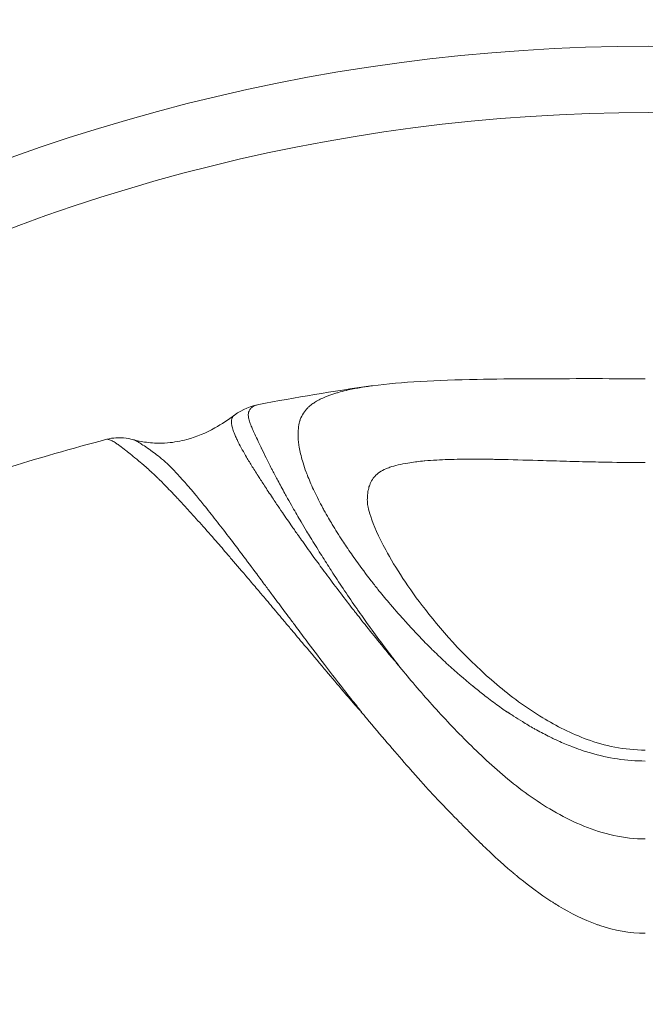
# Model space of a CAD drawing. Units: millimetres. Extents: x 2067 to 22381, y 2256 to 13318.
# Drawn here: x 7854 to 7869, y 9569 to 9591 of the extents above; entities that cross this region are included whole.
import ezdxf

# ---------------------------------------------------------------- set-up
doc = ezdxf.new("R2010")
doc.units = ezdxf.units.MM
doc.header["$MEASUREMENT"] = 0
doc.styles.get("Standard").update_dxf_attribs({"font": 'arial.ttf'})
doc.dimstyles.get("Standard").update_dxf_attribs({"dimtxt": 0.18, "dimasz": 0.18, "dimexe": 0.18, "dimexo": 0.0625, "dimgap": 0.09, "dimtad": 0, "dimtih": 1, "dimtoh": 1, "dimdec": 4, "dimzin": 0, "dimdsep": 46, "dimtxsty": 'Standard', "dimcen": 0.09, "dimadec": 0, "dimazin": 0, "dimtfac": 1, "dimtdec": 4, "dimtofl": 0, "dimtmove": 0, "dimatfit": 3, "dimfxl": 1, "dimtolj": 1, "dimtzin": 0, "dimarcsym": 0})

# ---------------------------------------------------------------- blocks, each defined once
blk = doc.blocks.new('*D8')
at = {"color": 0, "lineweight": -2, "transparency": 16777216}
for p, q in [((2400.519, 12958.752), (2340.339, 12958.752)), ((2340.519, 12888.752), (2340.519, 8008.911)), ((2400.519, 7938.911), (2340.339, 7938.911)), ((8881.22, 4962.689), (8881.22, 5022.869)), ((13443.552, 4962.689), (13443.552, 5022.869)), ((8951.22, 5022.689), (13373.552, 5022.689))]:
    blk.add_line(p, q, dxfattribs=at)
at = {"color": 0, "transparency": 16777216}
for points in [[(2328.852, 12888.752), (2352.185, 12888.752), (2340.519, 12958.752)], [(2328.852, 8008.911), (2352.185, 8008.911), (2340.519, 7938.911)], [(8951.22, 5034.355), (8951.22, 5011.022), (8881.22, 5022.689)], [(13373.552, 5034.355), (13373.552, 5011.022), (13443.552, 5022.689)]]:
    blk.add_solid(points, dxfattribs=at)
at = {"layer": 'Defpoints', "color": 0, "transparency": 16777216}
for p in [(7021.618, 12958.752), (2340.519, 7938.911), (7858.973, 7938.911), (13443.552, 5022.689), (13443.552, 3470.468), (8881.22, 2361.071)]:
    blk.add_point(p, dxfattribs=at)
at = {"color": 0, "lineweight": 13, "transparency": 16777216, "insert": (2198.404, 10467.246), "char_height": 200, "attachment_point": 5, "rotation": 90}
blk.add_mtext('\\A1;500', dxfattribs=at)
at = {"color": 0, "lineweight": 13, "transparency": 16777216, "insert": (11162.386, 5164.803), "char_height": 200, "attachment_point": 5}
blk.add_mtext('\\A1;470', dxfattribs=at)
blk = doc.blocks.new('*D9')
at = {"color": 0, "lineweight": -2, "transparency": 16777216}
for p, q in [((2405.307, 11039.989), (2405.307, 11020.954)), ((4405.307, 11021.114), (4405.307, 11021.314)), ((4335.307, 11021.134), (2475.307, 11021.134)), ((18480.54, 3791.071), (18540.72, 3791.071)), ((18540.54, 3721.071), (18540.54, 2325.871)), ((18480.54, 2255.871), (18540.72, 2255.871))]:
    blk.add_line(p, q, dxfattribs=at)
at = {"color": 0, "transparency": 16777216}
for points in [[(2475.307, 11032.801), (2475.307, 11009.468), (2405.307, 11021.134)], [(4335.307, 11032.801), (4335.307, 11009.468), (4405.307, 11021.134)], [(18528.873, 3721.071), (18552.207, 3721.071), (18540.54, 3791.071)], [(18528.873, 2325.871), (18552.207, 2325.871), (18540.54, 2255.871)]]:
    blk.add_solid(points, dxfattribs=at)
at = {"layer": 'Defpoints', "color": 0, "transparency": 16777216}
for p in [(2405.307, 11040.052), (2405.307, 11021.134), (4405.307, 11021.052), (16884.902, 3791.071), (16884.902, 2255.871), (18540.54, 2255.871)]:
    blk.add_point(p, dxfattribs=at)
at = {"color": 0, "lineweight": 13, "transparency": 16777216, "insert": (3405.307, 10919.866), "char_height": 120, "attachment_point": 5}
blk.add_mtext('\\A1;200', dxfattribs=at)
at = {"color": 0, "lineweight": 13, "transparency": 16777216, "insert": (18641.809, 3023.471), "char_height": 120, "attachment_point": 5, "rotation": 90}
blk.add_mtext('\\A1;155', dxfattribs=at)
blk = doc.blocks.new('*D11')
at = {"color": 0, "lineweight": -2, "transparency": 16777216}
for p, q in [((7756.133, 12958.752), (7796.81, 12958.752)), ((7796.63, 11565.043), (7796.63, 12888.752)), ((7771.591, 11495.043), (7796.81, 11495.043)), ((12541.896, 10401.544), (12541.896, 10461.724)), ((17104.227, 10401.544), (17104.227, 10461.724)), ((12611.896, 10461.544), (17034.227, 10461.544))]:
    blk.add_line(p, q, dxfattribs=at)
at = {"color": 0, "transparency": 16777216}
for points in [[(7784.963, 12888.752), (7808.297, 12888.752), (7796.63, 12958.752)], [(7784.963, 11565.043), (7808.297, 11565.043), (7796.63, 11495.043)], [(12611.896, 10473.211), (12611.896, 10449.877), (12541.896, 10461.544)], [(17034.227, 10473.211), (17034.227, 10449.877), (17104.227, 10461.544)]]:
    blk.add_solid(points, dxfattribs=at)
at = {"layer": 'Defpoints', "color": 0, "transparency": 16777216}
for p in [(7756.07, 12958.752), (7796.63, 12958.752), (7771.529, 11495.043), (17104.227, 10461.544), (17104.227, 8909.324), (12541.896, 7799.927)]:
    blk.add_point(p, dxfattribs=at)
at = {"color": 0, "lineweight": 13, "transparency": 16777216, "insert": (7897.899, 12226.897), "char_height": 120, "attachment_point": 5, "rotation": 90}
blk.add_mtext('\\A1;150', dxfattribs=at)
at = {"color": 0, "lineweight": 13, "transparency": 16777216, "insert": (14823.061, 10603.659), "char_height": 200, "attachment_point": 5}
blk.add_mtext('\\A1;470', dxfattribs=at)

msp = doc.modelspace()

# ---------------------------------------------------------------- linework, layer by layer
at = {"color": 0, "linetype": 'Continuous', "lineweight": 0}
for radius, start, end in [(81.73742, 73.3264659, 156.6026989), (77.90972, 73.3264659, 157.0102601), (63.69105, 22.7446509, 157.2553491), (61.52177, 22.9391196, 157.0608804), (42.5, 29.921431, 150.078569), (41, 31.135327, 148.864673)]:
    msp.add_arc((7868.67338, 9548.38881), radius, start, end, dxfattribs=at)
msp.add_ellipse((7937.57766, 9622.74491), major_axis=(-75.41197, -46.86645), ratio=0.12345066, start_param=0.01248426, end_param=0.0174521, dxfattribs=at)
for points, knots in [([(7862.43541, 9583.21432), (7863.09236, 9583.3018), (7863.87452, 9583.34052), (7865.18558, 9583.36607), (7865.60092, 9583.3699), (7866.76835, 9583.37519), (7867.58028, 9583.37391), (7868.45767, 9583.37378), (7868.5295, 9583.37377), (7868.60132, 9583.37377)], [0, 0, 0, 0, 3.42223889, 3.42223889, 4.85885317, 4.85885317, 7.27735209, 7.27735209, 7.49281762, 7.49281762, 7.49281762, 7.49281762]), ([(7865.2834, 9575.97674), (7865.23271, 9576.01382), (7865.18206, 9576.05069), (7865.13147, 9576.08737), (7865.08087, 9576.12405), (7865.03223, 9576.16354), (7864.98264, 9576.2017), (7864.97191, 9576.20995), (7864.9612, 9576.21821), (7864.95051, 9576.22648), (7864.86749, 9576.29068), (7864.78572, 9576.35527), (7864.70559, 9576.42053), (7864.70068, 9576.42452), (7864.69578, 9576.42852), (7864.69089, 9576.43252), (7864.50069, 9576.58802), (7864.32088, 9576.74758), (7864.14635, 9576.90655), (7864.09724, 9576.95129), (7864.0488, 9576.99617), (7864.001, 9577.04118), (7863.97076, 9577.06964), (7863.94079, 9577.09815), (7863.91106, 9577.1267), (7863.86601, 9577.16996), (7863.82154, 9577.21331), (7863.77761, 9577.25671), (7863.75943, 9577.27468), (7863.74134, 9577.29265), (7863.72334, 9577.31064), (7863.63731, 9577.39661), (7863.5534, 9577.48265), (7863.47146, 9577.56858), (7863.37543, 9577.66928), (7863.2821, 9577.76981), (7863.19124, 9577.86991), (7863.17611, 9577.88657), (7863.16106, 9577.90323), (7863.14607, 9577.91987), (7863.02633, 9578.05285), (7862.91123, 9578.18496), (7862.80059, 9578.31602), (7862.7169, 9578.41516), (7862.63575, 9578.51375), (7862.55709, 9578.61171), (7862.5029, 9578.67919), (7862.44989, 9578.74637), (7862.39806, 9578.81322), (7862.28651, 9578.9571), (7862.18031, 9579.09916), (7862.07957, 9579.23899), (7862.07627, 9579.24358), (7862.07297, 9579.24816), (7862.06967, 9579.25275), (7861.9919, 9579.36097), (7861.91742, 9579.46782), (7861.84632, 9579.57317), (7861.81561, 9579.61867), (7861.78553, 9579.6639), (7861.75609, 9579.70884), (7861.67414, 9579.83392), (7861.59689, 9579.95673), (7861.52443, 9580.077), (7861.49558, 9580.12488), (7861.46749, 9580.17236), (7861.44017, 9580.21941), (7861.40401, 9580.28168), (7861.3692, 9580.34321), (7861.33575, 9580.40396), (7861.32759, 9580.41877), (7861.31951, 9580.43354), (7861.31152, 9580.44826), (7861.24144, 9580.57728), (7861.1776, 9580.70268), (7861.12018, 9580.82405), (7861.0657, 9580.93922), (7861.01702, 9581.05075), (7860.9743, 9581.15828), (7860.96517, 9581.18127), (7860.95632, 9581.20407), (7860.94774, 9581.22669), (7860.94309, 9581.23893), (7860.93853, 9581.25111), (7860.93405, 9581.26323), (7860.90738, 9581.33539), (7860.88354, 9581.4056), (7860.86256, 9581.47381), (7860.82874, 9581.58373), (7860.80238, 9581.68834), (7860.78373, 9581.78752), (7860.78337, 9581.78945), (7860.78301, 9581.79138), (7860.78265, 9581.7933), (7860.77712, 9581.82312), (7860.77229, 9581.85244), (7860.76817, 9581.88127), (7860.76767, 9581.88477), (7860.76718, 9581.88827), (7860.7667, 9581.89176), (7860.76071, 9581.93525), (7860.75635, 9581.97746), (7860.75363, 9582.01839), (7860.74498, 9582.14818), (7860.75265, 9582.26567), (7860.77698, 9582.36923), (7860.78137, 9582.38791), (7860.78639, 9582.40618), (7860.79201, 9582.42403), (7860.79285, 9582.42672), (7860.79372, 9582.42941), (7860.79459, 9582.43208), (7860.79653, 9582.43799), (7860.79853, 9582.44385), (7860.8006, 9582.44966), (7860.83748, 9582.5533), (7860.89535, 9582.64005), (7860.97059, 9582.71623), (7860.98555, 9582.73138), (7861.00174, 9582.7462), (7861.01906, 9582.76069), (7861.03355, 9582.77281), (7861.04883, 9582.78472), (7861.06484, 9582.79639), (7861.08981, 9582.8146), (7861.11655, 9582.83223), (7861.14478, 9582.84926), (7861.21273, 9582.89025), (7861.28834, 9582.92771), (7861.37269, 9582.96252), (7861.39734, 9582.9727), (7861.42284, 9582.98266), (7861.44918, 9582.99242), (7861.50549, 9583.01327), (7861.56564, 9583.03325), (7861.62962, 9583.05228), (7861.63998, 9583.05536), (7861.65044, 9583.05841), (7861.66101, 9583.06144), (7861.71639, 9583.07733), (7861.77453, 9583.09252), (7861.83543, 9583.10698), (7861.83984, 9583.10803), (7861.84426, 9583.10907), (7861.8487, 9583.11011), (7861.89637, 9583.12128), (7861.94571, 9583.132), (7861.99673, 9583.14228), (7862.04363, 9583.15172), (7862.09217, 9583.16083), (7862.14223, 9583.16957), (7862.22417, 9583.18387), (7862.31019, 9583.19718), (7862.39963, 9583.20948), (7862.4115, 9583.21111), (7862.42342, 9583.21272), (7862.43541, 9583.21432)], [-0.0005919235, -0.0005919235, -0.0005919235, -0.0005919235, -0.000375896, -0.000375896, -0.000375896, -0.0001598684, -0.0001598684, -0.0001598684, -0.0001131235, -0.0001131235, -0.0001131235, 0.0002499594, 0.0002499594, 0.0002499594, 0.0002721866, 0.0002721866, 0.0002721866, 0.0011362967, 0.0011362967, 0.0011362967, 0.0013794585, 0.0013794585, 0.0013794585, 0.0015332557, 0.0015332557, 0.0015332557, 0.0017663224, 0.0017663224, 0.0017663224, 0.0018627938, 0.0018627938, 0.0018627938, 0.0023240007, 0.0023240007, 0.0023240007, 0.0028645169, 0.0028645169, 0.0028645169, 0.0029545202, 0.0029545202, 0.0029545202, 0.0036737801, 0.0036737801, 0.0036737801, 0.0042178867, 0.0042178867, 0.0042178867, 0.0045927371, 0.0045927371, 0.0045927371, 0.0053994585, 0.0053994585, 0.0053994585, 0.0054259404, 0.0054259404, 0.0054259404, 0.0060509772, 0.0060509772, 0.0060509772, 0.0063209573, 0.0063209573, 0.0063209573, 0.0070724483, 0.0070724483, 0.0070724483, 0.0073716223, 0.0073716223, 0.0073716223, 0.0077675061, 0.0077675061, 0.0077675061, 0.0078640379, 0.0078640379, 0.0078640379, 0.0087100909, 0.0087100909, 0.0087100909, 0.0095129484, 0.0095129484, 0.0095129484, 0.0096845582, 0.0096845582, 0.0096845582, 0.0097773978, 0.0097773978, 0.0097773978, 0.0103297811, 0.0103297811, 0.0103297811, 0.0112200452, 0.0112200452, 0.0112200452, 0.0112373841, 0.0112373841, 0.0112373841, 0.011505618, 0.011505618, 0.011505618, 0.0115382499, 0.0115382499, 0.0115382499, 0.011944804, 0.011944804, 0.011944804, 0.0132338382, 0.0132338382, 0.0132338382, 0.0134664466, 0.0134664466, 0.0134664466, 0.0135015381, 0.0135015381, 0.0135015381, 0.0135791072, 0.0135791072, 0.0135791072, 0.0149620584, 0.0149620584, 0.0149620584, 0.0152370829, 0.0152370829, 0.0152370829, 0.0154671966, 0.0154671966, 0.0154671966, 0.0158261685, 0.0158261685, 0.0158261685, 0.0166902786, 0.0166902786, 0.0166902786, 0.0169428566, 0.0169428566, 0.0169428566, 0.0174828133, 0.0174828133, 0.0174828133, 0.0175702637, 0.0175702637, 0.0175702637, 0.0180287752, 0.0180287752, 0.0180287752, 0.0180619553, 0.0180619553, 0.0180619553, 0.0184184988, 0.0184184988, 0.0184184988, 0.0187462195, 0.0187462195, 0.0187462195, 0.0192826089, 0.0192826089, 0.0192826089, 0.0193537629, 0.0193537629, 0.0193537629, 0.0193537629]), ([(7863.01246, 9576.90242), (7863.00686, 9576.91327), (7862.99958, 9576.92316), (7862.99231, 9576.93294), (7862.9433, 9576.99891), (7862.89345, 9577.06384), (7862.78199, 9577.2096), (7862.72038, 9577.28998), (7862.55188, 9577.51487), (7862.44732, 9577.65837), (7862.26042, 9577.91847), (7862.17733, 9578.03577), (7862.08032, 9578.17486), (7862.06428, 9578.19793), (7862.04833, 9578.22094), (7861.95202, 9578.35988), (7861.85879, 9578.49685), (7861.67809, 9578.76674), (7861.59059, 9578.89972), (7861.49946, 9579.04031), (7861.49299, 9579.05031), (7861.4808, 9579.06916), (7861.47508, 9579.07801), (7861.46938, 9579.08685), (7861.39765, 9579.19799), (7861.32802, 9579.3073), (7861.18158, 9579.54036), (7861.10555, 9579.66337), (7861.0027, 9579.83206), (7860.9735, 9579.88024), (7860.90258, 9579.99795), (7860.86143, 9580.06685), (7860.75397, 9580.24847), (7860.68941, 9580.35938), (7860.5886, 9580.53524), (7860.55067, 9580.60211), (7860.49272, 9580.7053), (7860.47194, 9580.74251), (7860.39587, 9580.8796), (7860.34302, 9580.97652), (7860.25085, 9581.14895), (7860.21068, 9581.22548), (7860.16589, 9581.31219), (7860.15925, 9581.32508), (7860.15268, 9581.33788), (7860.10876, 9581.4234), (7860.06773, 9581.50497), (7859.99108, 9581.65982), (7859.95546, 9581.73309), (7859.92041, 9581.80631), (7859.91842, 9581.81046), (7859.88575, 9581.87884), (7859.85732, 9581.93946), (7859.80293, 9582.056), (7859.77723, 9582.11144), (7859.74736, 9582.17665), (7859.74093, 9582.19075), (7859.71924, 9582.23837), (7859.70494, 9582.26972), (7859.67491, 9582.34002), (7859.66087, 9582.37699), (7859.64427, 9582.42997), (7859.63937, 9582.44813), (7859.63269, 9582.47889), (7859.63046, 9582.49184), (7859.62513, 9582.53309), (7859.62473, 9582.55932), (7859.63019, 9582.60425), (7859.63523, 9582.62349), (7859.64391, 9582.6443), (7859.64519, 9582.64718), (7859.64653, 9582.65002), (7859.65612, 9582.67036), (7859.66883, 9582.6889), (7859.70008, 9582.72178), (7859.71858, 9582.73615), (7859.74419, 9582.75064), (7859.74828, 9582.75282), (7859.75247, 9582.75493), (7859.77093, 9582.76421), (7859.79144, 9582.7721), (7859.8285, 9582.78283), (7859.84375, 9582.78646), (7859.85988, 9582.78957)], [0.14960044, 0.14960044, 0.14960044, 0.14960044, 0.1541573, 0.1541573, 0.1541573, 0.18489033, 0.18489033, 0.22348312, 0.22348312, 0.29308461, 0.29308461, 0.35136742, 0.35136742, 0.36298668, 0.36298668, 0.36298668, 0.43311937, 0.43311937, 0.50334089, 0.50334089, 0.50872379, 0.50872379, 0.5135041, 0.5135041, 0.5135041, 0.57359238, 0.57359238, 0.64394823, 0.64394823, 0.6724781, 0.6724781, 0.71437763, 0.71437763, 0.78465335, 0.78465335, 0.8291109, 0.8291109, 0.85466493, 0.85466493, 0.92440619, 0.92440619, 0.98356884, 0.98356884, 0.99398308, 0.99398308, 0.99398308, 1.06354599, 1.06354599, 1.13306467, 1.13306467, 1.1372649, 1.1372649, 1.20242824, 1.20242824, 1.27136294, 1.27136294, 1.29103519, 1.29103519, 1.33969133, 1.33969133, 1.40782712, 1.40782712, 1.44648539, 1.44648539, 1.47651338, 1.47651338, 1.54579478, 1.54579478, 1.60568552, 1.60568552, 1.61542074, 1.61542074, 1.61542074, 1.68510259, 1.68510259, 1.7543193, 1.7543193, 1.76706051, 1.76706051, 1.76706051, 1.82313798, 1.82313798, 1.85872621, 1.85872621, 1.85872621, 1.85872621]), ([(7857.01663, 9581.99687), (7857.06099, 9581.98486), (7857.11066, 9581.9729), (7857.2132, 9581.95207), (7857.26719, 9581.94299), (7857.38286, 9581.92776), (7857.44533, 9581.92215), (7857.60621, 9581.91415), (7857.70422, 9581.91586), (7857.95126, 9581.93515), (7858.0974, 9581.96164), (7858.4602, 9582.05996), (7858.67303, 9582.15117), (7859.0251, 9582.3464), (7859.17337, 9582.44518), (7859.31451, 9582.55214)], [0, 0, 0, 0, 0.16048377, 0.16048377, 0.32211395, 0.32211395, 0.51072581, 0.51072581, 0.81681349, 0.81681349, 1.30883593, 1.30883593, 2.08163255, 2.08163255, 2.69987935, 2.69987935, 2.69987935, 2.69987935]), ([(7859.31451, 9582.55215), (7859.30331, 9582.54366), (7859.2935, 9582.53445), (7859.27146, 9582.50866), (7859.26118, 9582.49089), (7859.25333, 9582.4687), (7859.25242, 9582.46594), (7859.24634, 9582.44588), (7859.2433, 9582.42704), (7859.24173, 9582.38253), (7859.24404, 9582.35632), (7859.25184, 9582.3148), (7859.25471, 9582.30165), (7859.2626, 9582.27018), (7859.268, 9582.25146), (7859.28567, 9582.19663), (7859.29986, 9582.15799), (7859.32969, 9582.08425), (7859.34424, 9582.05182), (7859.3669, 9582.00335), (7859.37368, 9581.98905), (7859.40544, 9581.92317), (7859.43381, 9581.86819), (7859.49587, 9581.75455), (7859.52896, 9581.69602), (7859.56746, 9581.63043), (7859.5698, 9581.62645), (7859.61116, 9581.55629), (7859.65352, 9581.48644), (7859.74493, 9581.33925), (7859.79396, 9581.26187), (7859.8538, 9581.16834), (7859.86166, 9581.15607), (7859.86959, 9581.14372), (7859.91464, 9581.07356), (7859.96192, 9581.00065), (7860.06949, 9580.83588), (7860.13067, 9580.7431), (7860.21837, 9580.61183), (7860.24228, 9580.57618), (7860.30888, 9580.47732), (7860.35236, 9580.41322), (7860.46757, 9580.24454), (7860.54105, 9580.13808), (7860.66274, 9579.96353), (7860.70921, 9579.89727), (7860.7891, 9579.78404), (7860.82195, 9579.73768), (7860.93744, 9579.57531), (7861.02251, 9579.45681), (7861.18555, 9579.232), (7861.26276, 9579.12647), (7861.34834, 9579.01059), (7861.35466, 9579.00204), (7861.36812, 9578.98383), (7861.37527, 9578.97418), (7861.38243, 9578.96451), (7861.47589, 9578.83837), (7861.57223, 9578.70985), (7861.7703, 9578.44882), (7861.87208, 9578.31622), (7861.99403, 9578.15931), (7862.01144, 9578.13695), (7862.02893, 9578.11454), (7862.11666, 9578.00212), (7862.20642, 9577.88834), (7862.40759, 9577.63588), (7862.51967, 9577.49647), (7862.69945, 9577.27777), (7862.76502, 9577.19962), (7862.88334, 9577.05792), (7862.93664, 9576.99503), (7862.99648, 9576.92131), (7863.00555, 9576.91246), (7863.01247, 9576.90238)], [0.520619339, 0.520619339, 0.520619339, 0.520619339, 0.533827343, 0.533827343, 0.554981922, 0.554981922, 0.55793742, 0.55793742, 0.576119536, 0.576119536, 0.597152541, 0.597152541, 0.606268682, 0.606268682, 0.618004873, 0.618004873, 0.638690087, 0.638690087, 0.65346151, 0.65346151, 0.659433771, 0.659433771, 0.680361525, 0.680361525, 0.700144337, 0.700144337, 0.701419479, 0.701419479, 0.722524519, 0.722524519, 0.74364299, 0.74364299, 0.746804628, 0.746804628, 0.746804628, 0.764765706, 0.764765706, 0.78593832, 0.78593832, 0.793696218, 0.793696218, 0.807193003, 0.807193003, 0.828527873, 0.828527873, 0.841248072, 0.841248072, 0.849909398, 0.849909398, 0.871268598, 0.871268598, 0.889510683, 0.889510683, 0.890961928, 0.890961928, 0.892596111, 0.892596111, 0.892596111, 0.91391453, 0.91391453, 0.935205978, 0.935205978, 0.938733447, 0.938733447, 0.938733447, 0.956427412, 0.956427412, 0.977557595, 0.977557595, 0.989273908, 0.989273908, 0.998604087, 0.998604087, 0.999995733, 0.999995733, 0.999995733, 0.999995733]), ([(7856.42661, 9582.00351), (7856.57231, 9582.04228), (7856.70395, 9582.04397), (7856.89006, 9582.0273), (7856.95793, 9582.01278), (7857.01671, 9581.99684)], [0, 0, 0, 0, 0.76620227, 0.76620227, 1.38903822, 1.38903822, 1.38903822, 1.38903822]), ([(7846.16398, 9569.58831), (7846.19319, 9570.41419), (7846.23396, 9571.15425), (7846.3512, 9572.3482), (7846.41052, 9572.83131), (7846.59777, 9573.79527), (7846.70671, 9574.25162), (7847.08737, 9575.4027), (7847.42883, 9576.1637), (7848.27152, 9577.49783), (7848.75067, 9578.09666), (7849.93766, 9579.26646), (7850.67903, 9579.82641), (7852.2728, 9580.71154), (7853.17268, 9581.04412), (7854.85899, 9581.57428), (7855.64408, 9581.79565), (7856.42661, 9582.00352)], [22.22630143, 22.22630143, 22.22630143, 22.22630143, 26.51461917, 26.51461917, 29.29599698, 29.29599698, 31.33992955, 31.33992955, 34.14106657, 34.14106657, 36.58440808, 36.58440808, 39.48430012, 39.48430012, 42.45399023, 42.45399023, 44.98033536, 44.98033536, 44.98033536, 44.98033536]), ([(7856.42662, 9582.00351), (7856.43542, 9582.00586), (7856.44689, 9582.0056), (7856.46099, 9582.00267), (7856.47852, 9581.99903), (7856.5001, 9581.99126), (7856.52581, 9581.97905), (7856.55144, 9581.96687), (7856.58126, 9581.95029), (7856.61419, 9581.92939), (7856.6354, 9581.91592), (7856.65789, 9581.90066), (7856.68167, 9581.88379), (7856.69502, 9581.87431), (7856.70877, 9581.8643), (7856.72307, 9581.85376), (7856.76326, 9581.82411), (7856.80773, 9581.79022), (7856.85764, 9581.75127), (7856.86965, 9581.7419), (7856.88196, 9581.73224), (7856.8946, 9581.72227), (7856.93423, 9581.69101), (7856.97697, 9581.65663), (7857.0239, 9581.61843), (7857.07453, 9581.57723), (7857.12999, 9581.53164), (7857.19069, 9581.48028), (7857.20235, 9581.47041), (7857.2142, 9581.46035), (7857.22621, 9581.4501), (7857.29749, 9581.38927), (7857.37474, 9581.32158), (7857.45516, 9581.24676), (7857.49635, 9581.20844), (7857.53833, 9581.16823), (7857.58119, 9581.12626), (7857.5892, 9581.11841), (7857.59725, 9581.11049), (7857.60533, 9581.10251), (7857.63668, 9581.07155), (7857.66852, 9581.03964), (7857.70094, 9581.00684), (7857.7866, 9580.92014), (7857.87631, 9580.82718), (7857.96998, 9580.72818), (7857.99244, 9580.70444), (7858.01513, 9580.68035), (7858.03805, 9580.65592), (7858.10991, 9580.57931), (7858.18402, 9580.49939), (7858.26015, 9580.41626), (7858.35902, 9580.30829), (7858.46125, 9580.19489), (7858.56665, 9580.07643), (7858.67424, 9579.95551), (7858.78523, 9579.82938), (7858.89948, 9579.69853), (7858.98619, 9579.59922), (7859.07467, 9579.49713), (7859.1648, 9579.39245), (7859.19204, 9579.36081), (7859.21943, 9579.32894), (7859.24699, 9579.29684), (7859.36673, 9579.15735), (7859.48935, 9579.01381), (7859.61516, 9578.86595), (7859.68693, 9578.78161), (7859.75971, 9578.69584), (7859.83349, 9578.60872), (7859.88942, 9578.54269), (7859.94592, 9578.4759), (7860.00296, 9578.40836), (7860.09331, 9578.30139), (7860.18502, 9578.19257), (7860.27817, 9578.08193), (7860.32228, 9578.02955), (7860.36671, 9577.97676), (7860.41146, 9577.9236), (7860.46537, 9577.85956), (7860.51975, 9577.79497), (7860.57457, 9577.72983), (7860.66247, 9577.62537), (7860.7515, 9577.51941), (7860.8418, 9577.41212), (7860.98965, 9577.23647), (7861.14112, 9577.05748), (7861.2953, 9576.87455), (7861.32765, 9576.83616), (7861.3601, 9576.79759), (7861.39273, 9576.75889), (7861.51744, 9576.61092), (7861.6444, 9576.46131), (7861.77358, 9576.31012), (7861.87226, 9576.19464), (7861.97242, 9576.07839), (7862.07353, 9575.96101), (7862.12996, 9575.89549), (7862.1861, 9575.83063), (7862.24459, 9575.76642)], [-1.89318195, -1.89318195, -1.89318195, -1.89318195, -1.81465813, -1.81465813, -1.81465813, -1.71704796, -1.71704796, -1.71704796, -1.61977285, -1.61977285, -1.61977285, -1.55711371, -1.55711371, -1.55711371, -1.52193283, -1.52193283, -1.52193283, -1.42303931, -1.42303931, -1.42303931, -1.39925473, -1.39925473, -1.39925473, -1.32466847, -1.32466847, -1.32466847, -1.2442106, -1.2442106, -1.2442106, -1.22875609, -1.22875609, -1.22875609, -1.13709566, -1.13709566, -1.13709566, -1.09015255, -1.09015255, -1.09015255, -1.08137142, -1.08137142, -1.08137142, -1.04729082, -1.04729082, -1.04729082, -0.95721493, -0.95721493, -0.95721493, -0.93561465, -0.93561465, -0.93561465, -0.8678864, -0.8678864, -0.8678864, -0.779929, -0.779929, -0.779929, -0.69014728, -0.69014728, -0.69014728, -0.62200408, -0.62200408, -0.62200408, -0.60140854, -0.60140854, -0.60140854, -0.51190857, -0.51190857, -0.51190857, -0.46085764, -0.46085764, -0.46085764, -0.42216292, -0.42216292, -0.42216292, -0.36087609, -0.36087609, -0.36087609, -0.331857, -0.331857, -0.331857, -0.29690483, -0.29690483, -0.29690483, -0.24085873, -0.24085873, -0.24085873, -0.14909927, -0.14909927, -0.14909927, -0.12984335, -0.12984335, -0.12984335, -0.05623025, -0.05623025, -0.05623025, -0.00000312, -0.00000312, -0.00000312, 0.0313792, 0.0313792, 0.0313792, 0.0313792]), ([(7862.24459, 9575.76642), (7862.18612, 9575.83068), (7862.13827, 9575.9013), (7861.98812, 9576.08931), (7861.89307, 9576.20898), (7861.67771, 9576.48362), (7861.55844, 9576.638), (7861.41151, 9576.83066), (7861.38124, 9576.8705), (7861.20758, 9577.09928), (7861.06724, 9577.28416), (7860.84748, 9577.576), (7860.76561, 9577.68528), (7860.63475, 9577.86015), (7860.585, 9577.92671), (7860.4949, 9578.0474), (7860.4544, 9578.10173), (7860.32952, 9578.26948), (7860.24642, 9578.38137), (7860.11336, 9578.56056), (7860.06246, 9578.62908), (7859.94583, 9578.78596), (7859.88055, 9578.8737), (7859.81633, 9578.95981), (7859.70374, 9579.11079), (7859.59432, 9579.25673), (7859.46345, 9579.43064), (7859.43915, 9579.46292), (7859.33515, 9579.60088), (7859.25711, 9579.70395), (7859.0811, 9579.93418), (7858.98442, 9580.05915), (7858.79833, 9580.29757), (7858.70867, 9580.41088), (7858.55626, 9580.59972), (7858.4921, 9580.67784), (7858.41012, 9580.77603), (7858.39049, 9580.7994), (7858.29009, 9580.91829), (7858.21257, 9581.00762), (7858.1106, 9581.12158), (7858.0833, 9581.15194), (7858.04975, 9581.18888), (7858.04292, 9581.19638), (7857.99983, 9581.24356), (7857.96468, 9581.28139), (7857.86404, 9581.38697), (7857.7988, 9581.44886), (7857.72677, 9581.51309), (7857.71643, 9581.52216), (7857.70616, 9581.53104), (7857.65267, 9581.5773), (7857.60111, 9581.61851), (7857.50607, 9581.69109), (7857.46321, 9581.72278), (7857.40981, 9581.76102), (7857.39713, 9581.77), (7857.33301, 9581.81495), (7857.28624, 9581.84655), (7857.2286, 9581.88401), (7857.21422, 9581.89329), (7857.17603, 9581.91757), (7857.15365, 9581.93135), (7857.10196, 9581.96147), (7857.07419, 9581.9754), (7857.03822, 9581.99016), (7857.0269, 9581.99408), (7857.01671, 9581.99684)], [-0.03140017, -0.03140017, -0.03140017, -0.03140017, 0, 0, 0.05623025, 0.05623025, 0.12984335, 0.12984335, 0.14909927, 0.14909927, 0.24085873, 0.24085873, 0.29690483, 0.29690483, 0.331857, 0.331857, 0.36087609, 0.36087609, 0.42216292, 0.42216292, 0.46085764, 0.46085764, 0.51190857, 0.51190857, 0.51190857, 0.60140854, 0.60140854, 0.62200408, 0.62200408, 0.69014728, 0.69014728, 0.77913375, 0.77913375, 0.8678864, 0.8678864, 0.93561465, 0.93561465, 0.95721493, 0.95721493, 1.04729082, 1.04729082, 1.08137142, 1.08137142, 1.09015255, 1.09015255, 1.13709566, 1.13709566, 1.22875609, 1.22875609, 1.2442106, 1.2442106, 1.2442106, 1.32466847, 1.32466847, 1.39925473, 1.39925473, 1.42303931, 1.42303931, 1.52193283, 1.52193283, 1.55711371, 1.55711371, 1.61977285, 1.61977285, 1.71659169, 1.71659169, 1.76813039, 1.76813039, 1.76813039, 1.76813039]), ([(7862.39712, 9581.03607), (7862.41779, 9581.07754), (7862.44246, 9581.11566), (7862.47123, 9581.15006), (7862.47267, 9581.15179), (7862.47413, 9581.15351), (7862.4756, 9581.15522), (7862.47884, 9581.15901), (7862.48213, 9581.16275), (7862.48548, 9581.16644), (7862.54932, 9581.2369), (7862.63159, 9581.29049), (7862.73225, 9581.33457), (7862.74579, 9581.34049), (7862.75966, 9581.34623), (7862.77386, 9581.35181), (7862.79086, 9581.35849), (7862.80834, 9581.36492), (7862.8263, 9581.37114), (7862.94165, 9581.41106), (7863.07675, 9581.44222), (7863.23142, 9581.46759), (7863.28798, 9581.47686), (7863.34715, 9581.48533), (7863.40891, 9581.49302), (7863.41891, 9581.49427), (7863.42897, 9581.4955), (7863.43911, 9581.4967), (7863.49225, 9581.50303), (7863.54726, 9581.50891), (7863.60412, 9581.51423), (7863.60823, 9581.51461), (7863.61236, 9581.51499), (7863.61649, 9581.51537), (7863.70192, 9581.5232), (7863.79148, 9581.52975), (7863.8851, 9581.53507), (7864.05147, 9581.54453), (7864.23065, 9581.55026), (7864.42186, 9581.55305), (7864.54198, 9581.5548), (7864.66684, 9581.55533), (7864.79612, 9581.55482), (7864.86311, 9581.55456), (7864.93129, 9581.55403), (7865.0006, 9581.55324), (7865.03183, 9581.55289), (7865.06327, 9581.55249), (7865.09495, 9581.55204), (7865.13759, 9581.55144), (7865.18064, 9581.55075), (7865.22407, 9581.54999), (7865.23258, 9581.54984), (7865.24109, 9581.54969), (7865.24963, 9581.54953), (7865.29793, 9581.54865), (7865.34671, 9581.54768), (7865.39594, 9581.54662), (7865.68064, 9581.54051), (7865.98036, 9581.5317), (7866.28976, 9581.52247), (7866.4882, 9581.51654), (7866.69058, 9581.51044), (7866.89566, 9581.50478), (7866.90622, 9581.50449), (7866.91679, 9581.5042), (7866.92737, 9581.50391), (7866.96338, 9581.50292), (7866.99946, 9581.50195), (7867.03562, 9581.501), (7867.13225, 9581.49846), (7867.22942, 9581.49608), (7867.32703, 9581.49388), (7867.37651, 9581.49277), (7867.42611, 9581.4917), (7867.47581, 9581.49069), (7867.5658, 9581.48885), (7867.65612, 9581.48719), (7867.7467, 9581.48574), (7868.02989, 9581.48119), (7868.31558, 9581.4787), (7868.60126, 9581.4787)], [0.550710581, 0.550710581, 0.550710581, 0.550710581, 0.571954717, 0.571954717, 0.571954717, 0.573023124, 0.573023124, 0.573023124, 0.575385171, 0.575385171, 0.575385171, 0.620472192, 0.620472192, 0.620472192, 0.626534268, 0.626534268, 0.626534268, 0.633792653, 0.633792653, 0.633792653, 0.680415019, 0.680415019, 0.680415019, 0.697462469, 0.697462469, 0.697462469, 0.700222376, 0.700222376, 0.700222376, 0.714694459, 0.714694459, 0.714694459, 0.715742068, 0.715742068, 0.715742068, 0.737382888, 0.737382888, 0.737382888, 0.775840509, 0.775840509, 0.775840509, 0.799999465, 0.799999465, 0.799999465, 0.812519029, 0.812519029, 0.812519029, 0.818158359, 0.818158359, 0.818158359, 0.825751049, 0.825751049, 0.825751049, 0.827237246, 0.827237246, 0.827237246, 0.835651524, 0.835651524, 0.835651524, 0.884311752, 0.884311752, 0.884311752, 0.915520445, 0.915520445, 0.915520445, 0.917128261, 0.917128261, 0.917128261, 0.922599716, 0.922599716, 0.922599716, 0.937219619, 0.937219619, 0.937219619, 0.944630265, 0.944630265, 0.944630265, 0.958048643, 0.958048643, 0.958048643, 1, 1, 1, 1]), ([(7862.31827, 9580.5679), (7862.3158, 9580.61511), (7862.31563, 9580.66054), (7862.31781, 9580.70415), (7862.31788, 9580.70558), (7862.31796, 9580.70701), (7862.31803, 9580.70844), (7862.31936, 9580.73321), (7862.32145, 9580.75738), (7862.3243, 9580.78094), (7862.32815, 9580.81264), (7862.33337, 9580.84324), (7862.34, 9580.87269), (7862.34823, 9580.90923), (7862.35861, 9580.94401), (7862.37118, 9580.97693), (7862.37898, 9580.99737), (7862.38763, 9581.01709), (7862.39712, 9581.03607)], [0.486095883, 0.486095883, 0.486095883, 0.486095883, 0.502621986, 0.502621986, 0.502621986, 0.5031646042, 0.5031646042, 0.5031646042, 0.5125757766, 0.5125757766, 0.5125757766, 0.5252409447, 0.5252409447, 0.5252409447, 0.5409526488, 0.5409526488, 0.5409526488, 0.5507105814, 0.5507105814, 0.5507105814, 0.5507105814]), ([(7862.31827, 9580.5679), (7862.31946, 9580.54515), (7862.33697, 9580.42371), (7862.45741, 9580.06183), (7862.57181, 9579.79901), (7862.9489, 9579.10399), (7863.24936, 9578.63989), (7864.0549, 9577.60707), (7864.5868, 9577.01341), (7865.55555, 9576.19692), (7865.89965, 9575.94105), (7866.58857, 9575.52376), (7866.92494, 9575.35145), (7867.48669, 9575.14824), (7867.69495, 9575.08866), (7868.13395, 9575.00368), (7868.36821, 9574.97948), (7868.60091, 9574.97936)], [0, 0, 0, 0, 1.7525288, 1.7525288, 3.8395914, 3.8395914, 6.67107572, 6.67107572, 9.85036167, 9.85036167, 11.35604165, 11.35604165, 12.57317906, 12.57317906, 13.23701931, 13.23701931, 13.93512216, 13.93512216, 13.93512216, 13.93512216]), ([(7868.60109, 9572.97216), (7868.36142, 9572.97209), (7868.12083, 9572.99913), (7867.88779, 9573.04928), (7867.65475, 9573.09943), (7867.42925, 9573.1727), (7867.21285, 9573.26071), (7866.99644, 9573.34872), (7866.78912, 9573.45147), (7866.59042, 9573.5633), (7866.39173, 9573.67513), (7866.20167, 9573.79604), (7866.01956, 9573.92346), (7865.83746, 9574.05088), (7865.66332, 9574.1848), (7865.49575, 9574.32289), (7865.32818, 9574.46098), (7865.16719, 9574.60324), (7865.01144, 9574.74717), (7864.8557, 9574.89111), (7864.7052, 9575.03672), (7864.55894, 9575.18275), (7864.41269, 9575.32878), (7864.27067, 9575.47522), (7864.13263, 9575.62154), (7863.99459, 9575.76786), (7863.86054, 9575.91405), (7863.73028, 9576.06012), (7863.60001, 9576.2062), (7863.47355, 9576.35215), (7863.3505, 9576.49749)], [0, 0, 0, 0, 0.1, 0.1, 0.1, 0.2, 0.2, 0.2, 0.3, 0.3, 0.3, 0.4, 0.4, 0.4, 0.5, 0.5, 0.5, 0.6, 0.6, 0.6, 0.7, 0.7, 0.7, 0.8, 0.8, 0.8, 0.9, 0.9, 0.9, 1, 1, 1, 1]), ([(7866.40117, 9575.29717), (7866.30212, 9575.34988), (7866.20244, 9575.40112), (7866.10574, 9575.45543), (7866.09972, 9575.45881), (7866.09371, 9575.46219), (7866.0877, 9575.46558), (7865.99715, 9575.51659), (7865.90764, 9575.56829), (7865.82071, 9575.62208), (7865.75389, 9575.66342), (7865.68847, 9575.70591), (7865.62335, 9575.74834), (7865.59814, 9575.76476), (7865.57297, 9575.78118), (7865.54777, 9575.79752), (7865.53648, 9575.80483), (7865.5252, 9575.81214), (7865.51388, 9575.81939), (7865.50822, 9575.82302), (7865.50256, 9575.82664), (7865.49685, 9575.8302), (7865.49399, 9575.83198), (7865.49122, 9575.83386), (7865.48813, 9575.83538), (7865.48504, 9575.83689), (7865.48028, 9575.83647), (7865.47702, 9575.83779), (7865.47052, 9575.84043), (7865.46608, 9575.84537), (7865.4607, 9575.84926), (7865.45532, 9575.85314), (7865.44994, 9575.85703), (7865.44456, 9575.86091), (7865.43381, 9575.86868), (7865.42306, 9575.87644), (7865.4123, 9575.88419), (7865.3693, 9575.91518), (7865.32634, 9575.94603), (7865.2834, 9575.97674)], [-0.00106815702, -0.00106815702, -0.00106815702, -0.00106815702, -0.00070583497, -0.00070583497, -0.00070583497, -0.00068329426, -0.00068329426, -0.00068329426, -0.00034351291, -0.00034351291, -0.00034351291, -0.00008232582, -0.00008232582, -0.00008232582, 0.00001880915, 0.00001880915, 0.00001880915, 0.0000640994, 0.0000640994, 0.0000640994, 0.00008674453, 0.00008674453, 0.00008674453, 0.0000980671, 0.0000980671, 0.0000980671, 0.00010938966, 0.00010938966, 0.00010938966, 0.00013203479, 0.00013203479, 0.00013203479, 0.00015467992, 0.00015467992, 0.00015467992, 0.00019997017, 0.00019997017, 0.00019997017, 0.0003811312, 0.0003811312, 0.0003811312, 0.0003811312]), ([(7862.27814, 9575.72313), (7862.28488, 9575.71508), (7862.29162, 9575.70703), (7862.29834, 9575.69901), (7862.62031, 9575.31472), (7862.92456, 9574.96085), (7863.23151, 9574.61014), (7863.25958, 9574.57813), (7863.28737, 9574.54646), (7863.45048, 9574.36058), (7863.60419, 9574.18779), (7863.82594, 9573.9476), (7863.90076, 9573.86803), (7864.14996, 9573.60529), (7864.30771, 9573.44351), (7864.47942, 9573.27193), (7864.5151, 9573.23652), (7864.62584, 9573.12533), (7864.69282, 9573.05832), (7864.77784, 9572.9739), (7864.80359, 9572.94844), (7864.83829, 9572.91428), (7864.84919, 9572.90357), (7864.86456, 9572.88851), (7864.86951, 9572.88366), (7864.8767, 9572.87663), (7864.87905, 9572.87433), (7864.8831, 9572.87038), (7864.88481, 9572.86871), (7864.88663, 9572.86693), (7864.88669, 9572.86688), (7864.88677, 9572.8668), (7864.88677, 9572.86679), (7864.88711, 9572.86646), (7864.88745, 9572.86613), (7864.88817, 9572.86543), (7864.94493, 9572.81006), (7865.00208, 9572.75474), (7865.06472, 9572.69489), (7865.06969, 9572.69015), (7865.10603, 9572.65551), (7865.13756, 9572.62569), (7865.17999, 9572.58591), (7865.19074, 9572.57586), (7865.20665, 9572.56103), (7865.2118, 9572.55623), (7865.22493, 9572.54403), (7865.23691, 9572.53293), (7865.24892, 9572.52184), (7865.25592, 9572.51537), (7865.25893, 9572.5126), (7865.26601, 9572.50608), (7865.26615, 9572.50595), (7865.26724, 9572.50495), (7865.2836, 9572.48991), (7865.32243, 9572.4545), (7865.41756, 9572.37053), (7865.45683, 9572.33622), (7865.52598, 9572.27699), (7865.55074, 9572.25596), (7865.59052, 9572.22252), (7865.60422, 9572.21106), (7865.62544, 9572.19341), (7865.63262, 9572.18745), (7865.64356, 9572.17839), (7865.64724, 9572.17535), (7865.65465, 9572.16924), (7865.66002, 9572.16481), (7865.66214, 9572.16306), (7865.69552, 9572.1356), (7865.7291, 9572.10822), (7865.98752, 9571.90014), (7866.22165, 9571.72647), (7866.48712, 9571.55428), (7866.50594, 9571.5422), (7866.56535, 9571.50447), (7866.60626, 9571.4791), (7866.64754, 9571.45416), (7866.91688, 9571.29142), (7867.20166, 9571.14692), (7867.52679, 9571.03098), (7867.54953, 9571.02312), (7867.57238, 9571.01548), (7867.90173, 9570.90532), (7868.25191, 9570.83986), (7868.60105, 9570.83906)], [0, 0, 0, 0, 0.00255761, 0.00255761, 0.00255761, 0.125, 0.125, 0.1374567, 0.1374567, 0.1374567, 0.21056772, 0.21056772, 0.25, 0.25, 0.34767044, 0.34767044, 0.375, 0.375, 0.4375, 0.4375, 0.46875, 0.46875, 0.484375, 0.484375, 0.4921875, 0.4921875, 0.49609375, 0.49609375, 0.49902344, 0.49902344, 0.49926758, 0.49926758, 0.49963379, 0.49963379, 0.5, 0.5, 0.5, 0.52877234, 0.52877234, 0.53125, 0.53125, 0.546875, 0.546875, 0.55216101, 0.55216101, 0.5546875, 0.5546875, 0.55859375, 0.56054688, 0.56054688, 0.56201172, 0.56201172, 0.56399536, 0.56399536, 0.56399536, 0.59375, 0.59375, 0.609375, 0.609375, 0.6171875, 0.6171875, 0.62109375, 0.62109375, 0.62304688, 0.62304688, 0.62402344, 0.62402344, 0.625, 0.625, 0.625, 0.64033385, 0.64033385, 0.74225906, 0.74225906, 0.75, 0.75, 0.76661122, 0.76661122, 0.76661122, 0.875, 0.875, 0.88310944, 0.88310944, 0.88310944, 1, 1, 1, 1]), ([(7866.40118, 9575.29719), (7866.47575, 9575.25985), (7866.55143, 9575.22364), (7866.72942, 9575.14282), (7866.83258, 9575.0992), (7867.00629, 9575.03182), (7867.07564, 9575.00649), (7867.17947, 9574.97107), (7867.25113, 9574.94743), (7867.32365, 9574.92531), (7867.36217, 9574.91406), (7867.75756, 9574.79859), (7868.17882, 9574.73232), (7868.6009, 9574.73231)], [0.923985995, 0.923985995, 0.923985995, 0.923985995, 0.9326653562, 0.9326653562, 0.9440927493, 0.9440927493, 0.951531775, 0.951531775, 0.9550935955, 0.9590803606, 0.9590803606, 0.9590803606, 1, 1, 1, 1]), ([(7890.96749, 9569.58831), (7890.96623, 9569.59618), (7890.96494, 9569.60384), (7890.95366, 9569.66676), (7890.94154, 9569.71204), (7890.88856, 9569.77724), (7890.84819, 9569.79659), (7890.75409, 9569.80965), (7890.70408, 9569.80742), (7890.58762, 9569.78653), (7890.52124, 9569.76793), (7890.37305, 9569.71518), (7890.29117, 9569.68097), (7890.11147, 9569.59758), (7890.01373, 9569.54846), (7889.80309, 9569.43599), (7889.69014, 9569.37259), (7889.44952, 9569.23222), (7889.3218, 9569.15522), (7889.05207, 9568.98835), (7888.91003, 9568.89846), (7888.61227, 9568.70657), (7888.45643, 9568.60449), (7888.13093, 9568.38872), (7887.96113, 9568.27486), (7887.72271, 9568.11375), (7887.65948, 9568.07094), (7887.47797, 9567.94778), (7887.35805, 9567.8661), (7887.0461, 9567.65268), (7886.84961, 9567.51671), (7886.43779, 9567.23345), (7886.22542, 9567.09017), (7885.80033, 9566.79783), (7885.5724, 9566.62982), (7885.13964, 9566.33978), (7884.94024, 9566.21333), (7884.532, 9565.95052), (7884.32333, 9565.81602), (7883.89876, 9565.54566), (7883.6825, 9565.40895), (7883.24176, 9565.13248), (7883.0175, 9564.99322), (7882.64724, 9564.76618), (7882.50331, 9564.67855), (7882.26995, 9564.53765), (7882.18144, 9564.48447), (7881.85522, 9564.28942), (7881.61433, 9564.14734), (7881.12384, 9563.86272), (7880.87419, 9563.72017), (7880.36593, 9563.4354), (7880.10727, 9563.2932), (7879.63146, 9563.03741), (7879.41565, 9562.92351), (7879.14541, 9562.78375), (7879.09329, 9562.75694), (7878.7676, 9562.59037), (7878.48987, 9562.45223), (7877.92105, 9562.18005), (7877.6307, 9562.04758), (7877.28294, 9561.89582), (7877.22844, 9561.87224), (7876.92865, 9561.74352), (7876.68142, 9561.64132), (7876.1988, 9561.44809), (7875.96289, 9561.35572), (7875.65208, 9561.23704), (7875.57861, 9561.20923), (7875.19817, 9561.0666), (7874.88857, 9560.9554), (7874.56979, 9560.84707), (7874.56376, 9560.84503), (7874.25511, 9560.74035), (7873.94992, 9560.64176), (7873.62631, 9560.54271), (7873.61019, 9560.53779), (7873.35058, 9560.45883), (7873.10548, 9560.38779), (7872.78006, 9560.29891), (7872.70136, 9560.27788), (7872.4785, 9560.21971), (7872.33376, 9560.18356), (7871.99856, 9560.10406), (7871.80775, 9560.06168), (7871.61397, 9560.02191), (7871.61223, 9560.02155), (7871.44416, 9559.98711), (7871.2768, 9559.95533), (7870.96031, 9559.90101), (7870.81207, 9559.87755), (7870.56811, 9559.84224), (7870.47259, 9559.82925), (7870.33874, 9559.81228), (7870.30057, 9559.80758), (7870.13993, 9559.78839), (7870.01723, 9559.77514), (7869.77999, 9559.75234), (7869.66542, 9559.74262), (7869.44207, 9559.72632), (7869.33327, 9559.71961), (7869.11962, 9559.70905), (7869.01477, 9559.70511), (7868.80672, 9559.69998), (7868.70387, 9559.69871), (7868.49817, 9559.69871), (7868.39529, 9559.69998), (7868.18719, 9559.70511), (7868.08235, 9559.70906), (7867.86887, 9559.71961), (7867.76012, 9559.7263), (7867.5366, 9559.74258), (7867.42209, 9559.75237), (7867.18578, 9559.77519), (7867.06331, 9559.78823), (7866.9022, 9559.80723), (7866.86354, 9559.81196), (7866.72913, 9559.82898), (7866.63374, 9559.84204), (7866.39022, 9559.8776), (7866.2419, 9559.90104), (7865.92519, 9559.95527), (7865.75788, 9559.98708), (7865.58989, 9560.02156), (7865.58815, 9560.02192), (7865.39443, 9560.06174), (7865.2036, 9560.10412), (7864.86834, 9560.18358), (7864.72362, 9560.21972), (7864.50077, 9560.27789), (7864.42207, 9560.29893), (7864.09668, 9560.38783), (7863.85151, 9560.45883), (7863.59198, 9560.5377), (7863.57599, 9560.54257), (7863.25231, 9560.64156), (7862.9473, 9560.74047), (7862.63847, 9560.84555), (7862.63208, 9560.84773), (7862.31352, 9560.95634), (7862.0039, 9561.06712), (7861.62488, 9561.20863), (7861.55292, 9561.23575), (7861.24164, 9561.35405), (7861.00401, 9561.44699), (7860.52064, 9561.64061), (7860.27435, 9561.74259), (7859.97474, 9561.87143), (7859.91952, 9561.89537), (7859.57117, 9562.04759), (7859.28088, 9562.18009), (7858.71212, 9562.45227), (7858.43439, 9562.5904), (7858.10905, 9562.75677), (7858.05726, 9562.78341), (7857.787, 9562.92316), (7857.57086, 9563.03722), (7857.09474, 9563.29318), (7856.83609, 9563.43538), (7856.32785, 9563.72014), (7856.07821, 9563.8627), (7855.58774, 9564.14732), (7855.34685, 9564.2894), (7855.02068, 9564.48442), (7854.93223, 9564.53758), (7854.69887, 9564.67847), (7854.55489, 9564.76614), (7854.18458, 9564.99321), (7853.96033, 9565.13247), (7853.51958, 9565.40894), (7853.30333, 9565.54565), (7852.87876, 9565.81601), (7852.67008, 9565.95051), (7852.26185, 9566.21332), (7852.06244, 9566.33977), (7851.62969, 9566.62982), (7851.40176, 9566.79784), (7850.97667, 9567.09019), (7850.76431, 9567.23347), (7850.35249, 9567.51674), (7850.15601, 9567.65272), (7849.84386, 9567.86628), (7849.72375, 9567.9481), (7849.54225, 9568.07125), (7849.47921, 9568.11393), (7849.24098, 9568.27492), (7849.07118, 9568.38878), (7848.74568, 9568.60455), (7848.58984, 9568.70663), (7848.29207, 9568.89853), (7848.15004, 9568.98841), (7847.88031, 9569.15528), (7847.75259, 9569.23228), (7847.51196, 9569.37265), (7847.39901, 9569.43604), (7847.18837, 9569.5485), (7847.09063, 9569.59761), (7846.91093, 9569.68099), (7846.82905, 9569.71521), (7846.68085, 9569.76795), (7846.61447, 9569.78654), (7846.49801, 9569.80742), (7846.44801, 9569.80966), (7846.35391, 9569.79659), (7846.31353, 9569.77724), (7846.26055, 9569.71204), (7846.24843, 9569.66677), (7846.23716, 9569.60385), (7846.23586, 9569.59618), (7846.2346, 9569.58831)], [0.229411703, 0.229411703, 0.229411703, 0.229411703, 0.230711514, 0.230711514, 0.240375491, 0.240375491, 0.249876441, 0.249876441, 0.257698872, 0.257698872, 0.26550543, 0.26550543, 0.273312824, 0.273312824, 0.281134238, 0.281134238, 0.288978963, 0.288978963, 0.296852954, 0.296852954, 0.304765579, 0.304765579, 0.312718501, 0.312718501, 0.320747621, 0.320747621, 0.323600503, 0.323600503, 0.328848772, 0.328848772, 0.337013248, 0.337013248, 0.345385867, 0.345385867, 0.353705736, 0.353705736, 0.360711796, 0.360711796, 0.367748622, 0.367748622, 0.37481573, 0.37481573, 0.381896234, 0.381896234, 0.386326619, 0.386326619, 0.389007731, 0.389007731, 0.39615062, 0.39615062, 0.403332152, 0.403332152, 0.410554328, 0.410554328, 0.41642227, 0.41642227, 0.417819652, 0.417819652, 0.425127967, 0.425127967, 0.4325232, 0.4325232, 0.433894194, 0.433894194, 0.440052393, 0.440052393, 0.445864863, 0.445864863, 0.447658508, 0.447658508, 0.455130174, 0.455130174, 0.455274145, 0.455274145, 0.462501135, 0.462501135, 0.462880007, 0.462880007, 0.468597224, 0.468597224, 0.470413848, 0.470413848, 0.473725736, 0.473725736, 0.478039536, 0.478039536, 0.47807869, 0.47807869, 0.481814656, 0.481814656, 0.485087643, 0.485087643, 0.487186968, 0.487186968, 0.488023464, 0.488023464, 0.49070474, 0.49070474, 0.493196752, 0.493196752, 0.495549989, 0.495549989, 0.497801417, 0.497801417, 0.499999838, 0.499999838, 0.502199337, 0.502199337, 0.504450524, 0.504450524, 0.506801668, 0.506801668, 0.509295972, 0.509295972, 0.511966562, 0.511966562, 0.5128122, 0.5128122, 0.514911155, 0.514911155, 0.518185322, 0.518185322, 0.521920639, 0.521920639, 0.521959798, 0.521959798, 0.526274001, 0.526274001, 0.52958561, 0.52958561, 0.531402257, 0.531402257, 0.537119501, 0.537119501, 0.53749492, 0.53749492, 0.544725003, 0.544725003, 0.544877748, 0.544877748, 0.552343023, 0.552343023, 0.554097787, 0.554097787, 0.559950431, 0.559950431, 0.566088507, 0.566088507, 0.567478413, 0.567478413, 0.574872925, 0.574872925, 0.582180951, 0.582180951, 0.58356926, 0.58356926, 0.589446071, 0.589446071, 0.596668058, 0.596668058, 0.603849454, 0.603849454, 0.610992267, 0.610992267, 0.613671788, 0.613671788, 0.618103738, 0.618103738, 0.62518424, 0.62518424, 0.632251362, 0.632251362, 0.639288216, 0.639288216, 0.6462943, 0.6462943, 0.65461426, 0.65461426, 0.662987042, 0.662987042, 0.671151674, 0.671151674, 0.676408571, 0.676408571, 0.679252981, 0.679252981, 0.687282241, 0.687282241, 0.695235278, 0.695235278, 0.703147978, 0.703147978, 0.711021996, 0.711021996, 0.718866688, 0.718866688, 0.726688001, 0.726688001, 0.734495215, 0.734495215, 0.742301503, 0.742301503, 0.750123565, 0.750123565, 0.759623924, 0.759623924, 0.76928727, 0.76928727, 0.770588121, 0.770588121, 0.770588121, 0.770588121]), ([(7846.39724, 9569.58831), (7846.40283, 9569.58833), (7846.40857, 9569.58816), (7846.7294, 9569.57074), (7847.38728, 9569.11771), (7849.14177, 9567.85986), (7850.61346, 9566.71561), (7851.57438, 9565.98944), (7851.75569, 9565.85586), (7852.12747, 9565.58919), (7852.27804, 9565.48211), (7852.80594, 9565.10792), (7853.15046, 9564.86801), (7854.47295, 9563.96326), (7855.49661, 9563.296), (7857.04331, 9562.38806), (7857.49912, 9562.13513), (7857.94885, 9561.89393)], [1.09536948, 1.09536948, 1.09536948, 1.09536948, 1.10072516, 1.10072516, 1.38656304, 1.38656304, 1.95090286, 1.95090286, 2.09839196, 2.09839196, 2.19651633, 2.19651633, 2.43781637, 2.43781637, 3.06910215, 3.06910215, 3.33565045, 3.33565045, 3.33565045, 3.33565045])]:
    msp.add_open_spline(points, degree=3, knots=knots, dxfattribs=at)
for points in [[(7859.85989, 9582.78956), (7860.69705, 9582.951), (7861.54393, 9583.09161), (7862.39753, 9583.20919)], [(7859.31451, 9582.55215), (7859.49648, 9582.69004), (7859.69868, 9582.75848), (7859.85988, 9582.78957)], [(7863.3505, 9576.49749), (7863.23544, 9576.63341), (7863.12337, 9576.7688), (7863.01329, 9576.90279)]]:
    msp.add_open_spline(points, degree=3, dxfattribs=at)

# ---------------------------------------------------------------- dimensions: what is measured, and where the dimension line sits
at = {"lineweight": 13}
dim = msp.add_linear_dim(base=(2340.51851, 7938.91121), p1=(7021.61843, 12958.75153), p2=(7858.97328, 7938.91121), angle=90, text='500', dimstyle='Standard', override={"dimtxt": 200, "dimasz": 70, "dimgap": 40, "dimtad": 3, "dimtih": 0, "dimtoh": 0, "dimfxl": 60, "dimfxlon": 1}, dxfattribs=at)
dim.commit()
dim.dimension.update_dxf_attribs({"geometry": '*D8', "text_midpoint": (2340.51851, 10467.24646), "dimtype": 160})
dim = msp.add_linear_dim(base=(7796.62989, 12958.75153), p1=(7771.52872, 11495.04281), p2=(7756.07003, 12958.75153), angle=90, text='150', dimstyle='Standard', override={"dimtxt": 120, "dimasz": 70, "dimgap": 40, "dimtad": 4, "dimtih": 0, "dimtoh": 0, "dimfxl": 60, "dimfxlon": 1}, dxfattribs=at)
dim.commit()
dim.dimension.update_dxf_attribs({"geometry": '*D11', "text_midpoint": (7897.89865, 12226.89717)})
dim = msp.add_linear_dim(base=(2405.30677, 11021.13427), p1=(4405.30677, 11021.05153), p2=(2405.30677, 11040.05153), text='200', dimstyle='Standard', override={"dimtxt": 120, "dimasz": 70, "dimgap": 40, "dimtad": 4, "dimtih": 0, "dimtoh": 0, "dimfxl": 60, "dimfxlon": 1}, dxfattribs=at)
dim.commit()
dim.dimension.update_dxf_attribs({"geometry": '*D9', "text_midpoint": (3405.30677, 10919.86551)})

doc.saveas('drawing.dxf')
